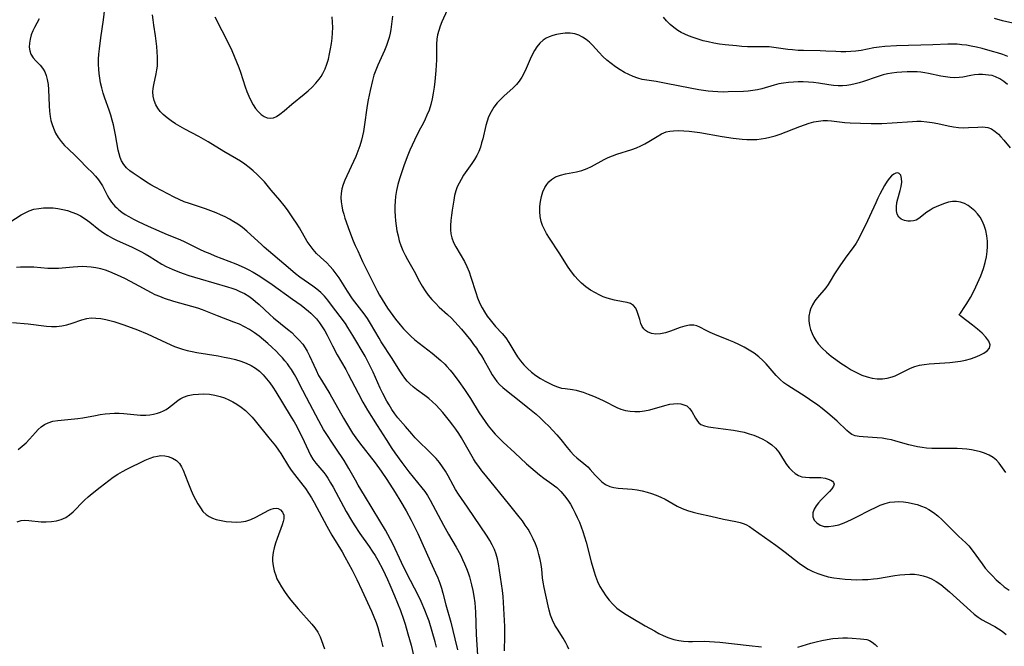
# Model space of a CAD drawing. Extents: x 1556494 to 1564696, y 2838423 to 2846625.
# Drawn here: x 1557972 to 1558291, y 2838606 to 2838809 of the extents above; entities that cross this region are included whole.
import ezdxf

# ---------------------------------------------------------------- set-up
doc = ezdxf.new("R2010")
doc.units = 0

msp = doc.modelspace()

# ---------------------------------------------------------------- linework, layer by layer
at = {"layer": 'WIL_048_Contours', "color": 0}
for points in [[(1558128.71, 2838604.95, 250), (1558128.8, 2838609.62, 250), (1558128.8, 2838612.77, 250), (1558128.76, 2838614.75, 250), (1558128.58, 2838618.68, 250), (1558128.27, 2838622.57, 250), (1558128.06, 2838624.49, 250), (1558126.84, 2838633.15, 250), (1558126.5, 2838634.71, 250), (1558126.04, 2838636.24, 250), (1558125.47, 2838637.76, 250), (1558124.78, 2838639.24, 250), (1558123.98, 2838640.68, 250), (1558123.09, 2838642.09, 250), (1558116.78, 2838651.47, 250), (1558113.82, 2838655.73, 250), (1558112.9, 2838657.16, 250), (1558112.05, 2838658.62, 250), (1558110.43, 2838661.63, 250), (1558109.57, 2838663.14, 250), (1558108.64, 2838664.59, 250), (1558107.64, 2838665.93, 250), (1558106.57, 2838667.21, 250), (1558105.43, 2838668.44, 250), (1558104.26, 2838669.64, 250), (1558100.87, 2838672.91, 250), (1558099.82, 2838673.99, 250), (1558098.73, 2838675.21, 250), (1558096.63, 2838677.67, 250), (1558094.19, 2838680.43, 250), (1558093.17, 2838681.76, 250), (1558092.2, 2838683.16, 250), (1558091.29, 2838684.62, 250), (1558090.58, 2838685.84, 250), (1558089.26, 2838688.35, 250), (1558088.45, 2838690.04, 250), (1558086.13, 2838695.2, 250), (1558085.31, 2838696.96, 250), (1558084.44, 2838698.69, 250), (1558083.53, 2838700.39, 250), (1558079.59, 2838707.13, 250), (1558077.98, 2838709.76, 250), (1558077.13, 2838711.03, 250), (1558072.34, 2838717.39, 250), (1558071.44, 2838718.55, 250), (1558070.34, 2838719.86, 250), (1558069.15, 2838721.07, 250), (1558067.92, 2838722.11, 250), (1558066.62, 2838723.09, 250), (1558062.42, 2838726.08, 250), (1558061.02, 2838727.13, 250), (1558058.55, 2838729.12, 250), (1558050.85, 2838735.79, 250), (1558049.9, 2838736.65, 250), (1558046.51, 2838739.81, 250), (1558045.16, 2838740.98, 250), (1558043.76, 2838742.11, 250), (1558042.3, 2838743.17, 250), (1558040.96, 2838744.02, 250), (1558039.57, 2838744.81, 250), (1558038.15, 2838745.55, 250), (1558036.69, 2838746.24, 250), (1558035.2, 2838746.87, 250), (1558033.49, 2838747.54, 250), (1558031.75, 2838748.16, 250), (1558026.57, 2838749.89, 250), (1558024.9, 2838750.5, 250), (1558023.26, 2838751.2, 250), (1558021.66, 2838751.98, 250), (1558015.47, 2838755.17, 250), (1558014.03, 2838755.97, 250), (1558012.68, 2838756.79, 250), (1558010.57, 2838758.28, 250), (1558008.29, 2838759.74, 250), (1558007.19, 2838760.52, 250), (1558006.15, 2838761.45, 250), (1558005.26, 2838762.52, 250), (1558004.53, 2838763.71, 250), (1558004.09, 2838764.82, 250), (1558003.75, 2838766, 250), (1558003.48, 2838767.25, 250), (1558002.63, 2838772.2, 250), (1558002.31, 2838773.79, 250), (1558001.94, 2838775.38, 250), (1558001.53, 2838776.97, 250), (1558001.07, 2838778.56, 250), (1558000.56, 2838780.13, 250), (1557999.16, 2838784.05, 250), (1557998.63, 2838785.69, 250), (1557998.17, 2838787.36, 250), (1557997.78, 2838789.04, 250), (1557997.5, 2838790.52, 250), (1557997.3, 2838792.01, 250), (1557997.16, 2838793.51, 250), (1557997.1, 2838795.02, 250), (1557997.13, 2838796.69, 250), (1557997.24, 2838798.36, 250), (1557997.4, 2838800.04, 250), (1557997.87, 2838803.64, 250), (1557998.69, 2838809.45, 250), (1557999.1, 2838813.12, 250)], [(1558111.38, 2838815.14, 256), (1558108.47, 2838808.81, 256), (1558107.91, 2838807.43, 256), (1558107.43, 2838806.03, 256), (1558107.07, 2838804.61, 256), (1558106.82, 2838803.17, 256), (1558106.71, 2838801.52, 256), (1558106.73, 2838798.14, 256), (1558106.69, 2838796.44, 256), (1558106.46, 2838792.99, 256), (1558106.11, 2838789.5, 256), (1558105.9, 2838787.59, 256), (1558105.64, 2838785.69, 256), (1558105.3, 2838783.8, 256), (1558104.86, 2838781.96, 256), (1558104.29, 2838780.21, 256), (1558103.6, 2838778.51, 256), (1558103.03, 2838777.27, 256), (1558102.43, 2838776.04, 256), (1558101.01, 2838773.36, 256), (1558099.54, 2838770.4, 256), (1558098.08, 2838767.18, 256), (1558097.39, 2838765.55, 256), (1558096.22, 2838762.49, 256), (1558095.3, 2838759.81, 256), (1558094.71, 2838757.94, 256), (1558094.2, 2838756.05, 256), (1558093.76, 2838754.14, 256), (1558093.44, 2838752.22, 256), (1558093.28, 2838750.64, 256), (1558093.21, 2838749.04, 256), (1558093.2, 2838747.44, 256), (1558093.27, 2838745.84, 256), (1558093.4, 2838744.25, 256), (1558093.6, 2838742.63, 256), (1558093.87, 2838741.02, 256), (1558094.22, 2838739.43, 256), (1558094.64, 2838737.86, 256), (1558095.18, 2838736.27, 256), (1558095.81, 2838734.72, 256), (1558096.5, 2838733.2, 256), (1558097.27, 2838731.74, 256), (1558099.45, 2838727.99, 256), (1558101.18, 2838724.66, 256), (1558102.04, 2838723.13, 256), (1558102.98, 2838721.64, 256), (1558104.01, 2838720.2, 256), (1558105.13, 2838718.83, 256), (1558106.33, 2838717.57, 256), (1558107.6, 2838716.36, 256), (1558110.22, 2838713.99, 256), (1558111.51, 2838712.77, 256), (1558112.63, 2838711.61, 256), (1558113.72, 2838710.41, 256), (1558114.79, 2838709.18, 256), (1558117.8, 2838705.47, 256), (1558118.73, 2838704.26, 256), (1558119.62, 2838703.03, 256), (1558120.47, 2838701.77, 256), (1558121.27, 2838700.5, 256), (1558122.04, 2838699.21, 256), (1558124.08, 2838695.53, 256), (1558124.77, 2838694.37, 256), (1558125.48, 2838693.28, 256), (1558126.26, 2838692.24, 256), (1558127.11, 2838691.27, 256), (1558128.18, 2838690.24, 256), (1558129.34, 2838689.27, 256), (1558133.5, 2838686.09, 256), (1558136.35, 2838683.84, 256), (1558139.02, 2838681.58, 256), (1558140.32, 2838680.41, 256), (1558141.73, 2838679.07, 256), (1558143.11, 2838677.71, 256), (1558144.45, 2838676.32, 256), (1558145.74, 2838674.9, 256), (1558146.97, 2838673.46, 256), (1558149.09, 2838670.83, 256), (1558150.15, 2838669.57, 256), (1558151.25, 2838668.39, 256), (1558152.21, 2838667.51, 256), (1558154.51, 2838665.64, 256), (1558155.75, 2838664.56, 256), (1558156.58, 2838663.69, 256), (1558158.18, 2838661.85, 256), (1558159.22, 2838660.75, 256), (1558160.34, 2838659.74, 256), (1558161.55, 2838658.88, 256), (1558162.86, 2838658.22, 256), (1558164.2, 2838657.83, 256), (1558165.62, 2838657.6, 256), (1558167.1, 2838657.49, 256), (1558170.16, 2838657.31, 256), (1558171.72, 2838657.14, 256), (1558173.35, 2838656.82, 256), (1558174.97, 2838656.38, 256), (1558176.47, 2838655.89, 256), (1558177.95, 2838655.34, 256), (1558179.39, 2838654.72, 256), (1558180.8, 2838654.05, 256), (1558182.16, 2838653.32, 256), (1558184.79, 2838651.81, 256), (1558186.41, 2838651.06, 256), (1558188.12, 2838650.42, 256), (1558189.88, 2838649.88, 256), (1558191.68, 2838649.43, 256), (1558195.7, 2838648.61, 256), (1558199.78, 2838647.64, 256), (1558203.78, 2838646.85, 256), (1558205.22, 2838646.52, 256), (1558206.13, 2838646.24, 256), (1558206.99, 2838645.88, 256), (1558208.19, 2838645.2, 256), (1558209.36, 2838644.4, 256), (1558216.73, 2838639.2, 256), (1558219.79, 2838636.91, 256), (1558224.27, 2838633.34, 256), (1558225.7, 2838632.32, 256), (1558227.19, 2838631.43, 256), (1558228.73, 2838630.64, 256), (1558230.33, 2838629.96, 256), (1558231.98, 2838629.4, 256), (1558233.75, 2838628.94, 256), (1558235.56, 2838628.59, 256), (1558237.4, 2838628.33, 256), (1558239.25, 2838628.15, 256), (1558241.12, 2838628.03, 256), (1558242.99, 2838627.98, 256), (1558244.86, 2838628, 256), (1558246.62, 2838628.08, 256), (1558248.38, 2838628.23, 256), (1558249.76, 2838628.4, 256), (1558255.3, 2838629.32, 256), (1558256.93, 2838629.54, 256), (1558258.55, 2838629.7, 256), (1558260.15, 2838629.77, 256), (1558261.74, 2838629.72, 256), (1558263.16, 2838629.55, 256), (1558264.56, 2838629.26, 256), (1558265.92, 2838628.83, 256), (1558267.23, 2838628.29, 256), (1558268.78, 2838627.43, 256), (1558270.26, 2838626.41, 256), (1558271.69, 2838625.28, 256), (1558273.09, 2838624.08, 256), (1558279.86, 2838617.88, 256), (1558281.07, 2838616.84, 256), (1558282.31, 2838615.87, 256), (1558283.6, 2838615, 256), (1558285.02, 2838614.21, 256), (1558287.74, 2838612.81, 256), (1558288.97, 2838612.1, 256), (1558290.15, 2838611.3, 256), (1558291.44, 2838610.25, 256)], [(1558149.6, 2838605.42, 252), (1558149.16, 2838606.46, 252), (1558148.68, 2838607.46, 252), (1558147.8, 2838608.99, 252), (1558145.88, 2838611.92, 252), (1558145.06, 2838613.27, 252), (1558144.32, 2838614.82, 252), (1558143.71, 2838616.46, 252), (1558143.2, 2838618.15, 252), (1558142.86, 2838619.55, 252), (1558141.59, 2838625.48, 252), (1558141.27, 2838627.21, 252), (1558141.11, 2838628.53, 252), (1558140.83, 2838631.4, 252), (1558140.63, 2838632.94, 252), (1558140.35, 2838634.49, 252), (1558139.92, 2838636.17, 252), (1558139.4, 2838637.84, 252), (1558138.77, 2838639.56, 252), (1558138.04, 2838641.25, 252), (1558137.22, 2838642.9, 252), (1558136.39, 2838644.32, 252), (1558135.49, 2838645.7, 252), (1558134.53, 2838647.05, 252), (1558133.53, 2838648.38, 252), (1558130.52, 2838652.18, 252), (1558122.54, 2838661.83, 252), (1558121.44, 2838663.22, 252), (1558120.37, 2838664.62, 252), (1558119.37, 2838666.06, 252), (1558118.66, 2838667.2, 252), (1558115.66, 2838672.47, 252), (1558114.8, 2838673.93, 252), (1558113.92, 2838675.36, 252), (1558113, 2838676.75, 252), (1558112.03, 2838678.1, 252), (1558110.91, 2838679.51, 252), (1558108.75, 2838682.14, 252), (1558107.71, 2838683.35, 252), (1558106.59, 2838684.53, 252), (1558105.42, 2838685.66, 252), (1558104.2, 2838686.71, 252), (1558102.94, 2838687.7, 252), (1558100.25, 2838689.64, 252), (1558099.14, 2838690.52, 252), (1558098.09, 2838691.48, 252), (1558097.22, 2838692.37, 252), (1558096.41, 2838693.33, 252), (1558095.65, 2838694.34, 252), (1558094.77, 2838695.64, 252), (1558092.27, 2838699.71, 252), (1558088.79, 2838705.04, 252), (1558088.06, 2838706.23, 252), (1558085.28, 2838711.05, 252), (1558084.3, 2838712.61, 252), (1558083.22, 2838714.15, 252), (1558079.48, 2838719.04, 252), (1558077.79, 2838721.55, 252), (1558075.09, 2838725.78, 252), (1558074.15, 2838727.14, 252), (1558073.16, 2838728.44, 252), (1558072.1, 2838729.65, 252), (1558071.11, 2838730.64, 252), (1558069.05, 2838732.52, 252), (1558067.81, 2838733.75, 252), (1558066.72, 2838734.97, 252), (1558065.72, 2838736.26, 252), (1558064.8, 2838737.62, 252), (1558062.24, 2838742.06, 252), (1558061.32, 2838743.53, 252), (1558060.35, 2838745, 252), (1558058.32, 2838747.88, 252), (1558057.25, 2838749.28, 252), (1558055.9, 2838750.96, 252), (1558053.05, 2838754.28, 252), (1558050.88, 2838756.92, 252), (1558049.77, 2838758.15, 252), (1558048.56, 2838759.33, 252), (1558047.29, 2838760.48, 252), (1558045.95, 2838761.57, 252), (1558044.55, 2838762.62, 252), (1558043.1, 2838763.61, 252), (1558041.79, 2838764.42, 252), (1558037.76, 2838766.76, 252), (1558032.66, 2838769.95, 252), (1558031.16, 2838770.81, 252), (1558029.63, 2838771.64, 252), (1558025.03, 2838774.06, 252), (1558023.53, 2838774.89, 252), (1558022.06, 2838775.75, 252), (1558020.64, 2838776.69, 252), (1558019.3, 2838777.69, 252), (1558018.07, 2838778.77, 252), (1558017.12, 2838779.76, 252), (1558016.3, 2838780.81, 252), (1558015.64, 2838781.93, 252), (1558015.09, 2838783.27, 252), (1558014.78, 2838784.67, 252), (1558014.69, 2838786.1, 252), (1558014.78, 2838787.23, 252), (1558014.98, 2838788.38, 252), (1558015.83, 2838791.97, 252), (1558016.05, 2838793.22, 252), (1558016.18, 2838794.44, 252), (1558016.23, 2838795.68, 252), (1558016.22, 2838797.36, 252), (1558016.14, 2838799.06, 252), (1558016, 2838800.79, 252), (1558015.81, 2838802.53, 252), (1558015.58, 2838804.27, 252), (1558015.03, 2838807.72, 252), (1558014.8, 2838809.43, 252), (1558014.64, 2838811.11, 252)], [(1558034.81, 2838810.41, 252), (1558037.13, 2838806, 252), (1558038.59, 2838803.11, 252), (1558040.29, 2838799.52, 252), (1558041.1, 2838797.71, 252), (1558041.86, 2838795.88, 252), (1558042.57, 2838794.03, 252), (1558043.12, 2838792.45, 252), (1558044.68, 2838787.73, 252), (1558045.23, 2838786.21, 252), (1558045.84, 2838784.71, 252), (1558046.51, 2838783.28, 252), (1558047.24, 2838781.94, 252), (1558048.04, 2838780.72, 252), (1558048.9, 2838779.69, 252), (1558049.82, 2838778.81, 252), (1558050.78, 2838778.13, 252), (1558051.77, 2838777.69, 252), (1558052.78, 2838777.53, 252), (1558053.82, 2838777.71, 252), (1558054.85, 2838778.16, 252), (1558055.89, 2838778.83, 252), (1558057.33, 2838780, 252), (1558059.76, 2838782.1, 252), (1558063.74, 2838785.36, 252), (1558065.06, 2838786.49, 252), (1558066.33, 2838787.66, 252), (1558067.53, 2838788.89, 252), (1558068.63, 2838790.18, 252), (1558069.28, 2838791.1, 252), (1558069.86, 2838792.07, 252), (1558070.56, 2838793.53, 252), (1558071.13, 2838795.06, 252), (1558071.62, 2838796.71, 252), (1558072.02, 2838798.39, 252), (1558072.35, 2838800.1, 252), (1558072.62, 2838801.81, 252), (1558072.83, 2838803.53, 252), (1558072.98, 2838805.23, 252), (1558073.06, 2838806.99, 252), (1558073.02, 2838808.72, 252), (1558072.81, 2838810.44, 252)], [(1558092.39, 2838810.62, 254), (1558091.85, 2838806.37, 254), (1558091.63, 2838805.09, 254), (1558091.32, 2838803.76, 254), (1558090.92, 2838802.43, 254), (1558090.45, 2838801.12, 254), (1558089.81, 2838799.52, 254), (1558087.69, 2838794.75, 254), (1558087.02, 2838793.13, 254), (1558086.42, 2838791.49, 254), (1558085.91, 2838789.78, 254), (1558085.13, 2838786.54, 254), (1558084.53, 2838783.5, 254), (1558084.24, 2838781.69, 254), (1558083.27, 2838774.77, 254), (1558083.03, 2838773.31, 254), (1558082.73, 2838771.87, 254), (1558082.38, 2838770.44, 254), (1558081.8, 2838768.63, 254), (1558081.15, 2838766.84, 254), (1558080.49, 2838765.15, 254), (1558079.8, 2838763.49, 254), (1558079.07, 2838761.86, 254), (1558076.95, 2838757.48, 254), (1558076.41, 2838756.08, 254), (1558076, 2838754.65, 254), (1558075.75, 2838753.2, 254), (1558075.68, 2838751.85, 254), (1558075.75, 2838750.5, 254), (1558075.95, 2838749.13, 254), (1558076.24, 2838747.77, 254), (1558076.61, 2838746.48, 254), (1558077.02, 2838745.16, 254), (1558078.52, 2838740.94, 254), (1558079.72, 2838737.83, 254), (1558080.37, 2838736.28, 254), (1558081.13, 2838734.55, 254), (1558082.73, 2838731.12, 254), (1558085.89, 2838724.68, 254), (1558087.47, 2838721.66, 254), (1558088.26, 2838720.22, 254), (1558089.08, 2838718.79, 254), (1558089.94, 2838717.4, 254), (1558090.83, 2838716.03, 254), (1558091.68, 2838714.82, 254), (1558093.45, 2838712.47, 254), (1558094.88, 2838710.64, 254), (1558095.98, 2838709.34, 254), (1558097.14, 2838708.09, 254), (1558098.36, 2838706.9, 254), (1558099.7, 2838705.74, 254), (1558101.08, 2838704.63, 254), (1558105.34, 2838701.39, 254), (1558106.74, 2838700.25, 254), (1558108.1, 2838699.05, 254), (1558109.38, 2838697.8, 254), (1558110.09, 2838697.04, 254), (1558111.09, 2838695.88, 254), (1558112.05, 2838694.67, 254), (1558113.91, 2838692.2, 254), (1558115.76, 2838689.64, 254), (1558116.66, 2838688.34, 254), (1558117.72, 2838686.69, 254), (1558120.55, 2838682.1, 254), (1558121.48, 2838680.65, 254), (1558122.43, 2838679.24, 254), (1558123.43, 2838677.86, 254), (1558124.49, 2838676.53, 254), (1558125.72, 2838675.16, 254), (1558127.02, 2838673.84, 254), (1558128.35, 2838672.55, 254), (1558132.06, 2838669.06, 254), (1558135.92, 2838665.52, 254), (1558138.7, 2838663.11, 254), (1558140.11, 2838661.97, 254), (1558141.54, 2838660.89, 254), (1558144.13, 2838659.05, 254), (1558144.92, 2838658.44, 254), (1558145.69, 2838657.81, 254), (1558146.98, 2838656.56, 254), (1558148.16, 2838655.21, 254), (1558149.25, 2838653.75, 254), (1558150.12, 2838652.41, 254), (1558150.92, 2838651.02, 254), (1558151.67, 2838649.59, 254), (1558152.36, 2838648.11, 254), (1558153.02, 2838646.62, 254), (1558153.62, 2838645.1, 254), (1558154.18, 2838643.56, 254), (1558154.72, 2838641.88, 254), (1558155.21, 2838640.19, 254), (1558156.88, 2838633.78, 254), (1558157.7, 2838630.83, 254), (1558158.24, 2838629.09, 254), (1558158.89, 2838627.41, 254), (1558159.68, 2838625.79, 254), (1558160.59, 2838624.23, 254), (1558161.59, 2838622.74, 254), (1558162.67, 2838621.31, 254), (1558163.85, 2838619.99, 254), (1558165.19, 2838618.79, 254), (1558166.65, 2838617.7, 254), (1558168.19, 2838616.68, 254), (1558169.79, 2838615.71, 254), (1558174.38, 2838613.04, 254), (1558177.35, 2838611.36, 254), (1558178.79, 2838610.58, 254), (1558180.24, 2838609.86, 254), (1558181.71, 2838609.23, 254), (1558182.67, 2838608.89, 254), (1558183.64, 2838608.61, 254), (1558185.23, 2838608.26, 254), (1558186.83, 2838608.03, 254), (1558188.44, 2838607.92, 254), (1558189.69, 2838607.9, 254), (1558193.58, 2838608.01, 254), (1558195.24, 2838607.97, 254), (1558196.9, 2838607.86, 254), (1558198.58, 2838607.7, 254), (1558208.13, 2838606.63, 254), (1558212.05, 2838606.25, 254)], [(1558291.96, 2838797.57, 256), (1558290.34, 2838798.22, 256), (1558288.66, 2838798.76, 256), (1558287.05, 2838799.22, 256), (1558283.64, 2838800.14, 256), (1558281.84, 2838800.58, 256), (1558280.03, 2838800.96, 256), (1558278.55, 2838801.21, 256), (1558277.05, 2838801.4, 256), (1558275.55, 2838801.54, 256), (1558274.04, 2838801.59, 256), (1558272.54, 2838801.58, 256), (1558267.65, 2838801.36, 256), (1558255.87, 2838801.03, 256), (1558252.13, 2838800.81, 256), (1558250.29, 2838800.62, 256), (1558248.47, 2838800.36, 256), (1558244.39, 2838799.56, 256), (1558242.73, 2838799.3, 256), (1558241.05, 2838799.14, 256), (1558239.46, 2838799.09, 256), (1558237.87, 2838799.1, 256), (1558236.22, 2838799.14, 256), (1558232.93, 2838799.34, 256), (1558231.15, 2838799.4, 256), (1558225.76, 2838799.47, 256), (1558223.96, 2838799.54, 256), (1558222.18, 2838799.68, 256), (1558220.65, 2838799.86, 256), (1558216.1, 2838800.52, 256), (1558214.59, 2838800.66, 256), (1558212.86, 2838800.7, 256), (1558209.37, 2838800.68, 256), (1558207.57, 2838800.73, 256), (1558205.76, 2838800.84, 256), (1558203.93, 2838800.99, 256), (1558200.26, 2838801.38, 256), (1558198.42, 2838801.62, 256), (1558196.59, 2838801.91, 256), (1558194.78, 2838802.28, 256), (1558193.14, 2838802.69, 256), (1558191.53, 2838803.18, 256), (1558189.96, 2838803.71, 256), (1558188.42, 2838804.3, 256), (1558187.2, 2838804.8, 256), (1558186.03, 2838805.36, 256), (1558184.92, 2838806, 256), (1558183.64, 2838806.92, 256), (1558182.45, 2838807.98, 256), (1558181.33, 2838809.13, 256), (1558180.26, 2838810.37, 256)], [(1558294.6, 2838808.13, 254), (1558290.19, 2838809.16, 254), (1558287.66, 2838809.87, 254)], [(1557977.89, 2838809.82, 248), (1557976.36, 2838806.98, 248), (1557975.81, 2838805.89, 248), (1557975.3, 2838804.57, 248), (1557974.93, 2838803.23, 248), (1557974.7, 2838801.91, 248), (1557974.65, 2838800.61, 248), (1557974.78, 2838799.39, 248), (1557975.14, 2838798.28, 248), (1557975.85, 2838797.16, 248), (1557976.78, 2838796.13, 248), (1557978.18, 2838794.71, 248), (1557978.58, 2838794.24, 248), (1557979.14, 2838793.48, 248), (1557979.63, 2838792.64, 248), (1557980.12, 2838791.44, 248), (1557980.48, 2838790.14, 248), (1557980.74, 2838788.54, 248), (1557980.88, 2838786.86, 248), (1557981.05, 2838781.59, 248), (1557981.17, 2838779.82, 248), (1557981.41, 2838778.07, 248), (1557981.67, 2838776.81, 248), (1557982.02, 2838775.57, 248), (1557982.45, 2838774.36, 248), (1557983.16, 2838772.77, 248), (1557984.03, 2838771.27, 248), (1557985.01, 2838769.98, 248), (1557986.1, 2838768.77, 248), (1557987.26, 2838767.61, 248), (1557989.64, 2838765.36, 248), (1557990.79, 2838764.23, 248), (1557993.39, 2838761.5, 248), (1557994.99, 2838759.94, 248), (1557996.09, 2838758.79, 248), (1557997.1, 2838757.57, 248), (1557997.99, 2838756.28, 248), (1557998.34, 2838755.68, 248), (1557999.86, 2838752.67, 248), (1558000.41, 2838751.67, 248), (1558001.31, 2838750.34, 248), (1558002.34, 2838749.1, 248), (1558002.98, 2838748.46, 248), (1558003.65, 2838747.85, 248), (1558004.66, 2838747.07, 248), (1558005.74, 2838746.36, 248), (1558006.88, 2838745.7, 248), (1558008.41, 2838744.88, 248), (1558009.99, 2838744.09, 248), (1558013.22, 2838742.59, 248), (1558019.31, 2838739.88, 248), (1558023.41, 2838738.25, 248), (1558025.03, 2838737.52, 248), (1558029.85, 2838735.16, 248), (1558031.48, 2838734.39, 248), (1558033.14, 2838733.68, 248), (1558034.83, 2838733, 248), (1558041.64, 2838730.39, 248), (1558044.33, 2838729.22, 248), (1558045.64, 2838728.57, 248), (1558047.27, 2838727.68, 248), (1558048.85, 2838726.72, 248), (1558050.41, 2838725.72, 248), (1558053.45, 2838723.62, 248), (1558059.97, 2838718.91, 248), (1558062.79, 2838716.93, 248), (1558064.02, 2838716.03, 248), (1558065.21, 2838715.07, 248), (1558065.97, 2838714.38, 248), (1558066.7, 2838713.66, 248), (1558067.75, 2838712.5, 248), (1558068.71, 2838711.26, 248), (1558069.61, 2838709.96, 248), (1558070.44, 2838708.62, 248), (1558071.2, 2838707.23, 248), (1558072.95, 2838703.76, 248), (1558074.52, 2838700.81, 248), (1558077.26, 2838696.07, 248), (1558078.09, 2838694.57, 248), (1558081.25, 2838688.45, 248), (1558082.8, 2838685.57, 248), (1558084.37, 2838682.91, 248), (1558087.49, 2838678.01, 248), (1558090.35, 2838673.43, 248), (1558092.24, 2838670.53, 248), (1558093.23, 2838669.09, 248), (1558095.44, 2838665.99, 248), (1558097.72, 2838662.98, 248), (1558101.92, 2838657.79, 248), (1558102.87, 2838656.53, 248), (1558103.77, 2838655.24, 248), (1558104.65, 2838653.78, 248), (1558108.99, 2838645.63, 248), (1558110.63, 2838642.71, 248), (1558113.1, 2838638.47, 248), (1558114.44, 2838636, 248), (1558115.15, 2838634.57, 248), (1558115.8, 2838633.11, 248), (1558116.4, 2838631.64, 248), (1558116.96, 2838630.15, 248), (1558117.37, 2838628.89, 248), (1558117.74, 2838627.62, 248), (1558118.08, 2838626.34, 248), (1558118.5, 2838624.51, 248), (1558118.84, 2838622.66, 248), (1558119.11, 2838620.49, 248), (1558119.23, 2838618.98, 248), (1558119.31, 2838617.46, 248), (1558119.53, 2838610.16, 248), (1558119.97, 2838603.54, 248)], [(1558291.89, 2838788.47, 258), (1558290.65, 2838789.51, 258), (1558289.35, 2838790.38, 258), (1558287.98, 2838791.03, 258), (1558286.86, 2838791.36, 258), (1558285.72, 2838791.57, 258), (1558284.73, 2838791.66, 258), (1558283.74, 2838791.7, 258), (1558282.45, 2838791.69, 258), (1558281.18, 2838791.62, 258), (1558279.94, 2838791.46, 258), (1558277.41, 2838790.92, 258), (1558276.14, 2838790.71, 258), (1558274.73, 2838790.65, 258), (1558273.27, 2838790.74, 258), (1558271.78, 2838790.94, 258), (1558270.27, 2838791.22, 258), (1558266.29, 2838792.11, 258), (1558265.05, 2838792.32, 258), (1558263.8, 2838792.47, 258), (1558262.53, 2838792.58, 258), (1558260.91, 2838792.63, 258), (1558259.29, 2838792.61, 258), (1558257.65, 2838792.52, 258), (1558256.02, 2838792.38, 258), (1558254.4, 2838792.16, 258), (1558252.96, 2838791.91, 258), (1558251.53, 2838791.59, 258), (1558249.56, 2838791.01, 258), (1558245.22, 2838789.51, 258), (1558243.77, 2838789.05, 258), (1558242.44, 2838788.71, 258), (1558241.11, 2838788.42, 258), (1558239.77, 2838788.21, 258), (1558238.34, 2838788.08, 258), (1558236.91, 2838788.05, 258), (1558235.41, 2838788.16, 258), (1558233.92, 2838788.36, 258), (1558230.62, 2838788.91, 258), (1558228.98, 2838789.12, 258), (1558227.31, 2838789.26, 258), (1558225.63, 2838789.34, 258), (1558224.03, 2838789.34, 258), (1558222.43, 2838789.27, 258), (1558220.84, 2838789.14, 258), (1558219.26, 2838788.94, 258), (1558217.7, 2838788.67, 258), (1558216.17, 2838788.33, 258), (1558212.17, 2838787.13, 258), (1558210.83, 2838786.8, 258), (1558209.32, 2838786.54, 258), (1558207.77, 2838786.37, 258), (1558206.21, 2838786.27, 258), (1558201.3, 2838786.08, 258), (1558199.63, 2838786.06, 258), (1558197.95, 2838786.09, 258), (1558196.28, 2838786.17, 258), (1558194.77, 2838786.31, 258), (1558193.26, 2838786.51, 258), (1558191.75, 2838786.74, 258), (1558188.98, 2838787.25, 258), (1558181.17, 2838788.87, 258), (1558177.95, 2838789.42, 258), (1558174.93, 2838789.85, 258), (1558173.44, 2838790.14, 258), (1558171.95, 2838790.55, 258), (1558170.48, 2838791.08, 258), (1558169.04, 2838791.71, 258), (1558167.63, 2838792.43, 258), (1558166.25, 2838793.23, 258), (1558164.77, 2838794.21, 258), (1558163.34, 2838795.28, 258), (1558161.96, 2838796.41, 258), (1558160.66, 2838797.59, 258), (1558159.44, 2838798.82, 258), (1558157.23, 2838801.27, 258), (1558156.32, 2838802.17, 258), (1558155.22, 2838803.09, 258), (1558154.04, 2838803.86, 258), (1558152.8, 2838804.48, 258), (1558151.51, 2838804.91, 258), (1558150, 2838805.13, 258), (1558148.45, 2838805.13, 258), (1558146.89, 2838804.96, 258), (1558145.62, 2838804.72, 258), (1558144.39, 2838804.39, 258), (1558143.27, 2838803.99, 258), (1558142.22, 2838803.48, 258), (1558141.24, 2838802.85, 258), (1558140.19, 2838801.88, 258), (1558139.27, 2838800.74, 258), (1558138.44, 2838799.46, 258), (1558137.7, 2838798.09, 258), (1558137.02, 2838796.66, 258), (1558135.75, 2838793.71, 258), (1558135.1, 2838792.26, 258), (1558134.37, 2838790.88, 258), (1558133.53, 2838789.58, 258), (1558132.6, 2838788.47, 258), (1558131.57, 2838787.43, 258), (1558128.48, 2838784.69, 258), (1558127.62, 2838783.87, 258), (1558126.41, 2838782.55, 258), (1558125.32, 2838781.11, 258), (1558124.37, 2838779.59, 258), (1558123.58, 2838777.97, 258), (1558123.08, 2838776.61, 258), (1558122.68, 2838775.21, 258), (1558121.69, 2838770.92, 258), (1558121.34, 2838769.53, 258), (1558120.91, 2838768.16, 258), (1558120.37, 2838766.81, 258), (1558119.74, 2838765.49, 258), (1558119.02, 2838764.22, 258), (1558118.18, 2838762.9, 258), (1558115.49, 2838759.05, 258), (1558114.66, 2838757.73, 258), (1558114, 2838756.52, 258), (1558113.43, 2838755.28, 258), (1558112.96, 2838754, 258), (1558112.57, 2838752.52, 258), (1558112.28, 2838751, 258), (1558111.79, 2838747.78, 258), (1558111.55, 2838746.11, 258), (1558111.36, 2838744.44, 258), (1558111.25, 2838742.8, 258), (1558111.25, 2838741.43, 258), (1558111.37, 2838740.09, 258), (1558111.63, 2838738.79, 258), (1558112.19, 2838737.28, 258), (1558112.94, 2838735.82, 258), (1558115.72, 2838731.16, 258), (1558116.56, 2838729.52, 258), (1558117.25, 2838727.82, 258), (1558117.86, 2838726.05, 258), (1558119.42, 2838721.1, 258), (1558120.04, 2838719.3, 258), (1558120.77, 2838717.55, 258), (1558121.48, 2838716.14, 258), (1558122.27, 2838714.77, 258), (1558123.14, 2838713.45, 258), (1558124.08, 2838712.18, 258), (1558124.94, 2838711.12, 258), (1558125.83, 2838710.1, 258), (1558127.97, 2838707.77, 258), (1558129.15, 2838706.34, 258), (1558130.18, 2838704.83, 258), (1558132.09, 2838701.66, 258), (1558133, 2838700.26, 258), (1558133.98, 2838698.91, 258), (1558135.04, 2838697.62, 258), (1558136.19, 2838696.41, 258), (1558137.52, 2838695.25, 258), (1558138.93, 2838694.2, 258), (1558140.39, 2838693.23, 258), (1558141.89, 2838692.35, 258), (1558143.22, 2838691.63, 258), (1558144.55, 2838691, 258), (1558145.88, 2838690.49, 258), (1558147.21, 2838690.11, 258), (1558148.41, 2838689.91, 258), (1558150.83, 2838689.6, 258), (1558151.95, 2838689.39, 258), (1558153.09, 2838689.1, 258), (1558154.24, 2838688.75, 258), (1558155.93, 2838688.15, 258), (1558157.62, 2838687.47, 258), (1558159.3, 2838686.73, 258), (1558160.96, 2838685.94, 258), (1558165.17, 2838683.78, 258), (1558166.49, 2838683.23, 258), (1558167.97, 2838682.82, 258), (1558169.49, 2838682.58, 258), (1558171.05, 2838682.48, 258), (1558172.62, 2838682.53, 258), (1558174.19, 2838682.72, 258), (1558175.86, 2838683.08, 258), (1558180.75, 2838684.49, 258), (1558182.32, 2838684.84, 258), (1558183.58, 2838685, 258), (1558184.79, 2838685.04, 258), (1558185.93, 2838684.94, 258), (1558186.95, 2838684.69, 258), (1558187.85, 2838684.28, 258), (1558188.79, 2838683.51, 258), (1558189.52, 2838682.54, 258), (1558190.64, 2838680.37, 258), (1558191.29, 2838679.36, 258), (1558191.82, 2838678.8, 258), (1558192.46, 2838678.33, 258), (1558193.6, 2838677.82, 258), (1558194.93, 2838677.49, 258), (1558196.39, 2838677.27, 258), (1558199.61, 2838676.91, 258), (1558203.04, 2838676.45, 258), (1558204.78, 2838676.14, 258), (1558206.51, 2838675.75, 258), (1558208.07, 2838675.3, 258), (1558209.61, 2838674.78, 258), (1558211.1, 2838674.17, 258), (1558212.53, 2838673.5, 258), (1558214.06, 2838672.65, 258), (1558215.46, 2838671.69, 258), (1558216.68, 2838670.58, 258), (1558217.7, 2838669.31, 258), (1558219.46, 2838666.53, 258), (1558220.25, 2838665.34, 258), (1558221.09, 2838664.23, 258), (1558222, 2838663.22, 258), (1558222.99, 2838662.38, 258), (1558224.06, 2838661.74, 258), (1558225.2, 2838661.37, 258), (1558226.4, 2838661.18, 258), (1558227.64, 2838661.12, 258), (1558230.14, 2838661.13, 258), (1558231.33, 2838661.07, 258), (1558232.7, 2838660.84, 258), (1558233.7, 2838660.59, 258), (1558234.57, 2838660.27, 258), (1558235.12, 2838659.91, 258), (1558235.49, 2838659.46, 258), (1558235.63, 2838658.95, 258), (1558235.43, 2838658.24, 258), (1558234.92, 2838657.45, 258), (1558234.19, 2838656.6, 258), (1558231.44, 2838653.83, 258), (1558230.57, 2838652.88, 258), (1558229.81, 2838651.9, 258), (1558229.21, 2838650.89, 258), (1558228.79, 2838649.62, 258), (1558228.78, 2838648.39, 258), (1558229.21, 2838647.3, 258), (1558230.01, 2838646.37, 258), (1558231.09, 2838645.67, 258), (1558232.38, 2838645.25, 258), (1558233.86, 2838645.17, 258), (1558235.45, 2838645.38, 258), (1558237.13, 2838645.81, 258), (1558238.85, 2838646.41, 258), (1558240.06, 2838646.9, 258), (1558241.28, 2838647.45, 258), (1558242.83, 2838648.22, 258), (1558247.48, 2838650.67, 258), (1558249.03, 2838651.43, 258), (1558250.59, 2838652.11, 258), (1558252.17, 2838652.68, 258), (1558253.76, 2838653.08, 258), (1558255.2, 2838653.25, 258), (1558256.65, 2838653.29, 258), (1558258.11, 2838653.19, 258), (1558259.6, 2838652.99, 258), (1558261.08, 2838652.7, 258), (1558262.54, 2838652.32, 258), (1558263.96, 2838651.85, 258), (1558265.19, 2838651.36, 258), (1558266.36, 2838650.78, 258), (1558267.87, 2838649.79, 258), (1558269.3, 2838648.63, 258), (1558270.66, 2838647.36, 258), (1558276.02, 2838642.07, 258), (1558278.37, 2838639.89, 258), (1558279.35, 2838638.92, 258), (1558280.46, 2838637.58, 258), (1558283.6, 2838633.11, 258), (1558284.65, 2838631.76, 258), (1558285.78, 2838630.45, 258), (1558286.96, 2838629.18, 258), (1558288.2, 2838627.97, 258), (1558289.48, 2838626.8, 258), (1558290.82, 2838625.7, 258), (1558292.37, 2838624.6, 258)], [(1558291.36, 2838662.77, 260), (1558289.18, 2838665.78, 260), (1558288.35, 2838666.68, 260), (1558287.21, 2838667.58, 260), (1558285.88, 2838668.34, 260), (1558284.43, 2838668.96, 260), (1558283.08, 2838669.41, 260), (1558281.68, 2838669.78, 260), (1558280.22, 2838670.07, 260), (1558278.73, 2838670.28, 260), (1558277.16, 2838670.42, 260), (1558275.57, 2838670.49, 260), (1558273.97, 2838670.51, 260), (1558269.01, 2838670.5, 260), (1558267.29, 2838670.53, 260), (1558265.58, 2838670.63, 260), (1558264.14, 2838670.8, 260), (1558262.71, 2838671.03, 260), (1558261.3, 2838671.33, 260), (1558259.87, 2838671.69, 260), (1558255.62, 2838672.91, 260), (1558254.2, 2838673.27, 260), (1558252.79, 2838673.58, 260), (1558251.2, 2838673.83, 260), (1558249.61, 2838674, 260), (1558245.09, 2838674.28, 260), (1558243.73, 2838674.42, 260), (1558242.48, 2838674.66, 260), (1558241.39, 2838675.07, 260), (1558240.54, 2838675.65, 260), (1558239.73, 2838676.37, 260), (1558236.64, 2838679.31, 260), (1558234.27, 2838681.43, 260), (1558231.72, 2838683.51, 260), (1558230.38, 2838684.52, 260), (1558227.66, 2838686.41, 260), (1558226.28, 2838687.32, 260), (1558220.67, 2838690.88, 260), (1558219.34, 2838691.83, 260), (1558218.1, 2838692.86, 260), (1558216.81, 2838694.16, 260), (1558213.63, 2838697.92, 260), (1558212.56, 2838699.04, 260), (1558211.18, 2838700.25, 260), (1558209.69, 2838701.35, 260), (1558208.12, 2838702.36, 260), (1558206.48, 2838703.3, 260), (1558204.79, 2838704.18, 260), (1558203.07, 2838704.98, 260), (1558201.51, 2838705.64, 260), (1558196.91, 2838707.47, 260), (1558195.48, 2838708.08, 260), (1558194.15, 2838708.72, 260), (1558192.1, 2838709.81, 260), (1558191.11, 2838710.24, 260), (1558190.11, 2838710.49, 260), (1558188.71, 2838710.49, 260), (1558187.23, 2838710.2, 260), (1558185.7, 2838709.71, 260), (1558182.53, 2838708.54, 260), (1558180.93, 2838708.03, 260), (1558179.35, 2838707.69, 260), (1558177.81, 2838707.59, 260), (1558176.37, 2838707.78, 260), (1558175.1, 2838708.28, 260), (1558174.44, 2838708.74, 260), (1558173.89, 2838709.33, 260), (1558173.39, 2838710.1, 260), (1558173.01, 2838710.97, 260), (1558172.58, 2838712.27, 260), (1558172.21, 2838713.59, 260), (1558171.81, 2838714.87, 260), (1558171.29, 2838716, 260), (1558170.56, 2838716.9, 260), (1558169.65, 2838717.46, 260), (1558168.54, 2838717.82, 260), (1558167.27, 2838718.08, 260), (1558164.46, 2838718.56, 260), (1558163.23, 2838718.86, 260), (1558162, 2838719.23, 260), (1558160.76, 2838719.69, 260), (1558159.49, 2838720.27, 260), (1558158.24, 2838720.93, 260), (1558156.68, 2838721.86, 260), (1558155.16, 2838722.9, 260), (1558153.73, 2838724.06, 260), (1558152.61, 2838725.15, 260), (1558151.57, 2838726.32, 260), (1558150.46, 2838727.76, 260), (1558149.42, 2838729.27, 260), (1558146.42, 2838733.97, 260), (1558143.31, 2838738.65, 260), (1558142.35, 2838740.21, 260), (1558141.67, 2838741.48, 260), (1558141.09, 2838742.76, 260), (1558140.65, 2838744.07, 260), (1558140.32, 2838745.69, 260), (1558140.2, 2838747.33, 260), (1558140.24, 2838748.98, 260), (1558140.43, 2838750.62, 260), (1558140.75, 2838752.21, 260), (1558141.21, 2838753.73, 260), (1558141.83, 2838755.14, 260), (1558142.42, 2838756.11, 260), (1558143.13, 2838756.98, 260), (1558143.95, 2838757.71, 260), (1558145.32, 2838758.51, 260), (1558146.88, 2838759.08, 260), (1558148.56, 2838759.5, 260), (1558152.07, 2838760.23, 260), (1558153.81, 2838760.66, 260), (1558155.51, 2838761.23, 260), (1558156.92, 2838761.88, 260), (1558161.09, 2838764.17, 260), (1558162.41, 2838764.79, 260), (1558163.78, 2838765.35, 260), (1558165.17, 2838765.86, 260), (1558170.02, 2838767.45, 260), (1558171.51, 2838768, 260), (1558172.95, 2838768.62, 260), (1558174.28, 2838769.28, 260), (1558175.56, 2838770, 260), (1558178.24, 2838771.66, 260), (1558179.68, 2838772.48, 260), (1558181.18, 2838773.1, 260), (1558182.35, 2838773.38, 260), (1558183.58, 2838773.52, 260), (1558185.2, 2838773.57, 260), (1558186.87, 2838773.51, 260), (1558188.59, 2838773.36, 260), (1558190.34, 2838773.15, 260), (1558192.12, 2838772.9, 260), (1558199.28, 2838771.67, 260), (1558202.87, 2838771.11, 260), (1558205.86, 2838770.79, 260), (1558207.35, 2838770.7, 260), (1558208.95, 2838770.65, 260), (1558210.55, 2838770.7, 260), (1558211.98, 2838770.84, 260), (1558213.4, 2838771.08, 260), (1558214.8, 2838771.4, 260), (1558216.47, 2838771.88, 260), (1558218.12, 2838772.44, 260), (1558224.55, 2838774.92, 260), (1558226.07, 2838775.46, 260), (1558227.58, 2838775.94, 260), (1558229.1, 2838776.35, 260), (1558230.62, 2838776.65, 260), (1558232.14, 2838776.81, 260), (1558233.49, 2838776.82, 260), (1558234.84, 2838776.73, 260), (1558239.15, 2838776.21, 260), (1558240.84, 2838776.09, 260), (1558244.22, 2838775.94, 260), (1558247.62, 2838775.84, 260), (1558249.33, 2838775.84, 260), (1558251.06, 2838775.88, 260), (1558254.51, 2838776.08, 260), (1558261.09, 2838776.55, 260), (1558262.51, 2838776.6, 260), (1558263.92, 2838776.58, 260), (1558265.71, 2838776.44, 260), (1558267.48, 2838776.18, 260), (1558269.23, 2838775.85, 260), (1558272.64, 2838775.1, 260), (1558274.3, 2838774.77, 260), (1558275.94, 2838774.54, 260), (1558277.57, 2838774.46, 260), (1558279.18, 2838774.5, 260), (1558282.24, 2838774.68, 260), (1558283.65, 2838774.73, 260), (1558284.6, 2838774.7, 260), (1558285.51, 2838774.56, 260), (1558286.7, 2838774.07, 260), (1558287.85, 2838773.31, 260), (1558288.95, 2838772.34, 260), (1558289.69, 2838771.55, 260), (1558290.68, 2838770.41, 260), (1558292.69, 2838767.97, 260)], [(1558276.14, 2838713.93, 262), (1558276.58, 2838714.42, 262), (1558277.06, 2838715.04, 262), (1558277.65, 2838715.89, 262), (1558278.7, 2838717.51, 262), (1558279.85, 2838719.48, 262), (1558281.04, 2838721.71, 262), (1558282.19, 2838724.08, 262), (1558283.23, 2838726.5, 262), (1558284.09, 2838728.86, 262), (1558284.65, 2838730.84, 262), (1558285.01, 2838732.61, 262), (1558285.23, 2838734.32, 262), (1558285.35, 2838736.02, 262), (1558285.34, 2838737.7, 262), (1558285.18, 2838739.46, 262), (1558284.85, 2838741.17, 262), (1558284.35, 2838742.81, 262), (1558283.66, 2838744.34, 262), (1558282.95, 2838745.49, 262), (1558282.13, 2838746.55, 262), (1558281.22, 2838747.51, 262), (1558280.24, 2838748.38, 262), (1558279.08, 2838749.22, 262), (1558277.87, 2838749.9, 262), (1558276.62, 2838750.38, 262), (1558275.34, 2838750.62, 262), (1558274.05, 2838750.58, 262), (1558272.74, 2838750.31, 262), (1558271.42, 2838749.91, 262), (1558268.94, 2838748.94, 262), (1558267.81, 2838748.41, 262), (1558266.74, 2838747.78, 262), (1558265.73, 2838747.1, 262), (1558263.07, 2838745.03, 262), (1558262.2, 2838744.55, 262), (1558261.34, 2838744.3, 262), (1558260.46, 2838744.21, 262), (1558259.56, 2838744.24, 262), (1558258.42, 2838744.44, 262), (1558257.4, 2838744.86, 262), (1558256.6, 2838745.53, 262), (1558256.11, 2838746.45, 262), (1558255.87, 2838747.58, 262), (1558255.84, 2838748.85, 262), (1558256, 2838750.2, 262), (1558256.3, 2838751.47, 262), (1558257.08, 2838754.11, 262), (1558257.4, 2838755.44, 262), (1558257.56, 2838756.82, 262), (1558257.51, 2838758.06, 262), (1558257.26, 2838759.05, 262), (1558256.78, 2838759.68, 262), (1558256.27, 2838759.84, 262), (1558255.67, 2838759.76, 262), (1558255.01, 2838759.45, 262), (1558254.29, 2838758.88, 262), (1558253.58, 2838758.11, 262), (1558252.88, 2838757.18, 262), (1558252.02, 2838755.79, 262), (1558250.48, 2838752.96, 262), (1558249.8, 2838751.62, 262), (1558249.12, 2838750.16, 262), (1558247.15, 2838745.69, 262), (1558246.49, 2838744.27, 262), (1558243.68, 2838738.55, 262), (1558242.81, 2838737.02, 262), (1558241.85, 2838735.67, 262), (1558239.74, 2838732.96, 262), (1558237.69, 2838730.08, 262), (1558235.8, 2838727.17, 262), (1558234.35, 2838724.69, 262), (1558233.72, 2838723.67, 262), (1558232.92, 2838722.6, 262), (1558230.22, 2838719.47, 262), (1558229.39, 2838718.36, 262), (1558228.6, 2838717.05, 262), (1558227.98, 2838715.67, 262), (1558227.72, 2838714.87, 262), (1558227.45, 2838713.39, 262), (1558227.42, 2838711.89, 262), (1558227.62, 2838710.38, 262), (1558227.98, 2838709.08, 262), (1558228.48, 2838707.8, 262), (1558229.06, 2838706.62, 262), (1558229.73, 2838705.48, 262), (1558230.51, 2838704.39, 262), (1558231.76, 2838703, 262), (1558233.15, 2838701.7, 262), (1558234.66, 2838700.47, 262), (1558236.23, 2838699.3, 262), (1558237.85, 2838698.16, 262), (1558239.51, 2838697.06, 262), (1558241.19, 2838696.04, 262), (1558242.9, 2838695.11, 262), (1558244.64, 2838694.31, 262), (1558246.32, 2838693.72, 262), (1558248.02, 2838693.32, 262), (1558249.65, 2838693.13, 262), (1558251.28, 2838693.13, 262), (1558252.87, 2838693.31, 262), (1558254.42, 2838693.69, 262), (1558255.48, 2838694.09, 262), (1558256.51, 2838694.56, 262), (1558259.1, 2838695.9, 262), (1558260.42, 2838696.54, 262), (1558261.79, 2838697.07, 262), (1558263.29, 2838697.48, 262), (1558264.86, 2838697.75, 262), (1558266.48, 2838697.92, 262), (1558271.49, 2838698.23, 262), (1558273.21, 2838698.38, 262), (1558274.93, 2838698.59, 262), (1558276.62, 2838698.85, 262), (1558278.28, 2838699.18, 262), (1558279.88, 2838699.6, 262), (1558281.43, 2838700.12, 262), (1558282.87, 2838700.74, 262), (1558284.16, 2838701.44, 262), (1558285.24, 2838702.19, 262), (1558286, 2838703.04, 262), (1558286.22, 2838704.1, 262), (1558285.81, 2838705.28, 262), (1558284.89, 2838706.57, 262), (1558283.61, 2838707.9, 262), (1558282.12, 2838709.23, 262), (1558280.56, 2838710.5, 262), (1558276.84, 2838713.32, 262), (1558276.28, 2838713.77, 262), (1558276.14, 2838713.93, 262)], [(1557968.32, 2838743.84, 246), (1557972.04, 2838746.22, 246), (1557973.28, 2838746.92, 246), (1557974.64, 2838747.55, 246), (1557976.14, 2838748.03, 246), (1557977.69, 2838748.35, 246), (1557979.28, 2838748.51, 246), (1557980.83, 2838748.54, 246), (1557982.39, 2838748.46, 246), (1557983.94, 2838748.28, 246), (1557985.49, 2838748, 246), (1557986.99, 2838747.62, 246), (1557988.46, 2838747.15, 246), (1557989.9, 2838746.58, 246), (1557991.27, 2838745.89, 246), (1557992.8, 2838744.93, 246), (1557994.26, 2838743.85, 246), (1557997.17, 2838741.51, 246), (1557998.68, 2838740.4, 246), (1558000.1, 2838739.52, 246), (1558001.57, 2838738.71, 246), (1558003.09, 2838737.96, 246), (1558007.77, 2838735.84, 246), (1558009.32, 2838735.11, 246), (1558010.76, 2838734.4, 246), (1558012.17, 2838733.64, 246), (1558013.56, 2838732.83, 246), (1558017.67, 2838730.3, 246), (1558019.07, 2838729.52, 246), (1558020.03, 2838729.05, 246), (1558021.01, 2838728.61, 246), (1558022.77, 2838727.89, 246), (1558024.57, 2838727.23, 246), (1558026.39, 2838726.61, 246), (1558030.07, 2838725.45, 246), (1558038.89, 2838722.9, 246), (1558040.28, 2838722.47, 246), (1558041.64, 2838721.99, 246), (1558042.96, 2838721.44, 246), (1558044.42, 2838720.7, 246), (1558045.82, 2838719.84, 246), (1558047.15, 2838718.88, 246), (1558048.02, 2838718.17, 246), (1558049.18, 2838717.14, 246), (1558052.65, 2838713.94, 246), (1558053.83, 2838712.9, 246), (1558058.4, 2838709.21, 246), (1558059.73, 2838708.05, 246), (1558061.01, 2838706.85, 246), (1558062.21, 2838705.6, 246), (1558063.3, 2838704.27, 246), (1558064.06, 2838703.18, 246), (1558064.74, 2838702.04, 246), (1558065.46, 2838700.59, 246), (1558066.88, 2838697.47, 246), (1558067.66, 2838695.84, 246), (1558068.48, 2838694.21, 246), (1558069.36, 2838692.61, 246), (1558072.05, 2838688.17, 246), (1558076.54, 2838680.31, 246), (1558078.48, 2838677.07, 246), (1558079.49, 2838675.48, 246), (1558080.56, 2838673.92, 246), (1558081.68, 2838672.39, 246), (1558086.8, 2838665.84, 246), (1558088.78, 2838663.11, 246), (1558090.6, 2838660.45, 246), (1558093.34, 2838656.19, 246), (1558095.14, 2838653.25, 246), (1558096.87, 2838650.26, 246), (1558098.44, 2838647.29, 246), (1558100.59, 2838642.94, 246), (1558101.96, 2838640.04, 246), (1558104.74, 2838633.77, 246), (1558106.39, 2838630.19, 246), (1558107.09, 2838628.55, 246), (1558107.74, 2838626.9, 246), (1558108.31, 2838625.24, 246), (1558108.8, 2838623.58, 246), (1558109.73, 2838619.87, 246), (1558111.31, 2838614.17, 246), (1558112.65, 2838608.82, 246), (1558113.46, 2838605.19, 246)], [(1558106.68, 2838606.15, 244), (1558106.25, 2838607.85, 244), (1558105.33, 2838611.22, 244), (1558104.29, 2838614.55, 244), (1558103.7, 2838616.19, 244), (1558102.95, 2838618.09, 244), (1558101.69, 2838620.91, 244), (1558100.92, 2838622.49, 244), (1558096.91, 2838630.42, 244), (1558095.37, 2838633.56, 244), (1558092.61, 2838639.35, 244), (1558091.79, 2838641.01, 244), (1558090.93, 2838642.65, 244), (1558090.14, 2838644.04, 244), (1558088.34, 2838647.08, 244), (1558083.3, 2838655.3, 244), (1558081.33, 2838658.59, 244), (1558080.38, 2838660.24, 244), (1558078.28, 2838664.04, 244), (1558077.52, 2838665.33, 244), (1558076.73, 2838666.6, 244), (1558074.01, 2838670.66, 244), (1558070.09, 2838676.68, 244), (1558069.27, 2838678.04, 244), (1558068.5, 2838679.43, 244), (1558065.57, 2838684.94, 244), (1558062.3, 2838691.38, 244), (1558061.46, 2838692.97, 244), (1558060.59, 2838694.54, 244), (1558059.65, 2838696.08, 244), (1558059.03, 2838697.02, 244), (1558058.37, 2838697.93, 244), (1558057.56, 2838698.96, 244), (1558056.7, 2838699.94, 244), (1558055.81, 2838700.9, 244), (1558054.65, 2838702.07, 244), (1558053.32, 2838703.31, 244), (1558051.97, 2838704.51, 244), (1558049.14, 2838706.89, 244), (1558047.65, 2838708.04, 244), (1558046.1, 2838709.09, 244), (1558044.46, 2838709.99, 244), (1558042.76, 2838710.78, 244), (1558041, 2838711.5, 244), (1558035.66, 2838713.54, 244), (1558032.46, 2838714.85, 244), (1558030.85, 2838715.45, 244), (1558029.26, 2838715.97, 244), (1558021.49, 2838718.2, 244), (1558018.45, 2838719.17, 244), (1558016.96, 2838719.72, 244), (1558015.51, 2838720.35, 244), (1558014.27, 2838720.96, 244), (1558008.85, 2838723.92, 244), (1558005.82, 2838725.48, 244), (1558004.17, 2838726.3, 244), (1558002.49, 2838727.06, 244), (1558000.8, 2838727.75, 244), (1557999.3, 2838728.27, 244), (1557997.79, 2838728.7, 244), (1557996.25, 2838729.04, 244), (1557994.71, 2838729.28, 244), (1557993.28, 2838729.41, 244), (1557991.85, 2838729.45, 244), (1557990.42, 2838729.42, 244), (1557988.9, 2838729.32, 244), (1557984.07, 2838728.87, 244), (1557982.27, 2838728.82, 244), (1557980.67, 2838728.9, 244), (1557976.16, 2838729.23, 244), (1557974.63, 2838729.3, 244), (1557973.08, 2838729.32, 244), (1557971.78, 2838729.29, 244), (1557970.48, 2838729.21, 244)], [(1557969.17, 2838711.36, 242), (1557974.3, 2838710.86, 242), (1557980.22, 2838710.17, 242), (1557981.82, 2838710.06, 242), (1557983.41, 2838710.07, 242), (1557985.15, 2838710.27, 242), (1557986.86, 2838710.63, 242), (1557988.53, 2838711.1, 242), (1557991.69, 2838712.2, 242), (1557993.25, 2838712.63, 242), (1557994.73, 2838712.81, 242), (1557996.26, 2838712.79, 242), (1557997.84, 2838712.63, 242), (1557999.44, 2838712.33, 242), (1558000.74, 2838712, 242), (1558002.05, 2838711.63, 242), (1558004.95, 2838710.68, 242), (1558006.53, 2838710.13, 242), (1558009.71, 2838708.96, 242), (1558012.86, 2838707.69, 242), (1558014.53, 2838706.96, 242), (1558020.49, 2838704.1, 242), (1558021.75, 2838703.57, 242), (1558023.03, 2838703.08, 242), (1558024.33, 2838702.65, 242), (1558025.86, 2838702.25, 242), (1558027.41, 2838701.91, 242), (1558028.98, 2838701.62, 242), (1558035.92, 2838700.51, 242), (1558037.79, 2838700.16, 242), (1558039.65, 2838699.78, 242), (1558041.47, 2838699.34, 242), (1558043.25, 2838698.82, 242), (1558044.96, 2838698.19, 242), (1558046.59, 2838697.41, 242), (1558047.97, 2838696.54, 242), (1558049.26, 2838695.54, 242), (1558050.45, 2838694.4, 242), (1558051.57, 2838693.13, 242), (1558052.61, 2838691.76, 242), (1558053.6, 2838690.33, 242), (1558054.54, 2838688.85, 242), (1558056.71, 2838685.29, 242), (1558059.58, 2838680.71, 242), (1558060.5, 2838679.17, 242), (1558061.38, 2838677.62, 242), (1558062.2, 2838676.02, 242), (1558062.97, 2838674.4, 242), (1558065.13, 2838669.76, 242), (1558065.85, 2838668.38, 242), (1558066.64, 2838667.07, 242), (1558067.6, 2838665.76, 242), (1558070.14, 2838662.68, 242), (1558070.78, 2838661.82, 242), (1558071.4, 2838660.87, 242), (1558072.28, 2838659.42, 242), (1558073.13, 2838657.93, 242), (1558077.35, 2838650.09, 242), (1558079.08, 2838647.12, 242), (1558079.95, 2838645.74, 242), (1558081.8, 2838642.98, 242), (1558084.84, 2838638.72, 242), (1558085.84, 2838637.25, 242), (1558086.76, 2838635.8, 242), (1558087.62, 2838634.32, 242), (1558089.25, 2838631.29, 242), (1558090.82, 2838628.02, 242), (1558091.6, 2838626.28, 242), (1558093.1, 2838622.76, 242), (1558094.99, 2838617.96, 242), (1558095.98, 2838615.16, 242), (1558096.49, 2838613.6, 242), (1558097.43, 2838610.47, 242), (1558098.45, 2838606.75, 242), (1558099.34, 2838603.02, 242)], [(1557971.05, 2838670.2, 240), (1557972.35, 2838671.25, 240), (1557973.58, 2838672.38, 240), (1557974.74, 2838673.57, 240), (1557976.6, 2838675.68, 240), (1557977.54, 2838676.67, 240), (1557978.52, 2838677.54, 240), (1557979.58, 2838678.28, 240), (1557980.71, 2838678.86, 240), (1557982.26, 2838679.34, 240), (1557983.91, 2838679.62, 240), (1557990.37, 2838680.19, 240), (1557991.96, 2838680.42, 240), (1557996.1, 2838681.23, 240), (1557997.65, 2838681.49, 240), (1557999.2, 2838681.7, 240), (1558000.77, 2838681.85, 240), (1558002.3, 2838681.93, 240), (1558003.82, 2838681.95, 240), (1558005.33, 2838681.9, 240), (1558010.74, 2838681.35, 240), (1558012.47, 2838681.33, 240), (1558013.74, 2838681.45, 240), (1558014.97, 2838681.68, 240), (1558016.17, 2838681.98, 240), (1558017.19, 2838682.29, 240), (1558018.16, 2838682.67, 240), (1558019.07, 2838683.14, 240), (1558019.82, 2838683.66, 240), (1558021.71, 2838685.22, 240), (1558022.94, 2838686.17, 240), (1558023.76, 2838686.68, 240), (1558024.63, 2838687.11, 240), (1558026.17, 2838687.64, 240), (1558027.81, 2838687.98, 240), (1558029.53, 2838688.15, 240), (1558031.29, 2838688.18, 240), (1558033.07, 2838688.07, 240), (1558034.85, 2838687.81, 240), (1558036.59, 2838687.38, 240), (1558037.98, 2838686.88, 240), (1558039.34, 2838686.27, 240), (1558040.67, 2838685.58, 240), (1558041.95, 2838684.82, 240), (1558043.39, 2838683.87, 240), (1558044.73, 2838682.81, 240), (1558045.83, 2838681.75, 240), (1558046.87, 2838680.62, 240), (1558047.87, 2838679.42, 240), (1558052.36, 2838673.98, 240), (1558054.47, 2838671.34, 240), (1558055.46, 2838669.99, 240), (1558056.26, 2838668.83, 240), (1558058.71, 2838664.79, 240), (1558059.56, 2838663.49, 240), (1558060.59, 2838662.12, 240), (1558063.39, 2838658.65, 240), (1558064.21, 2838657.54, 240), (1558065.21, 2838656.06, 240), (1558066.15, 2838654.53, 240), (1558067.05, 2838652.96, 240), (1558071.17, 2838645.32, 240), (1558072.8, 2838642.4, 240), (1558076.11, 2838636.97, 240), (1558076.98, 2838635.43, 240), (1558079.31, 2838631.08, 240), (1558080.85, 2838627.99, 240), (1558082.43, 2838624.63, 240), (1558085.61, 2838617.72, 240), (1558086.38, 2838615.94, 240), (1558087.08, 2838614.13, 240), (1558087.63, 2838612.52, 240), (1558088.12, 2838610.88, 240), (1558088.56, 2838609.23, 240), (1558089.28, 2838606.21, 240)], [(1557970.71, 2838646.71, 238), (1557972.01, 2838647.12, 238), (1557973.24, 2838647.25, 238), (1557974.51, 2838647.21, 238), (1557978.5, 2838646.76, 238), (1557980.15, 2838646.7, 238), (1557981.81, 2838646.8, 238), (1557983.45, 2838647.06, 238), (1557985.02, 2838647.49, 238), (1557986.5, 2838648.15, 238), (1557987.72, 2838648.97, 238), (1557988.86, 2838649.95, 238), (1557989.72, 2838650.81, 238), (1557991.45, 2838652.63, 238), (1557992.58, 2838653.74, 238), (1557993.76, 2838654.83, 238), (1557995, 2838655.9, 238), (1557997.57, 2838657.99, 238), (1558000.41, 2838660.15, 238), (1558001.87, 2838661.17, 238), (1558003.35, 2838662.14, 238), (1558004.86, 2838663.04, 238), (1558006.22, 2838663.75, 238), (1558012.25, 2838666.67, 238), (1558013.86, 2838667.37, 238), (1558015.03, 2838667.78, 238), (1558016.19, 2838668.07, 238), (1558017.33, 2838668.22, 238), (1558018.55, 2838668.17, 238), (1558019.72, 2838667.94, 238), (1558021.11, 2838667.41, 238), (1558022.35, 2838666.64, 238), (1558023.37, 2838665.63, 238), (1558024, 2838664.61, 238), (1558024.52, 2838663.44, 238), (1558026, 2838659.59, 238), (1558027.13, 2838656.92, 238), (1558027.83, 2838655.42, 238), (1558028.56, 2838653.95, 238), (1558029.33, 2838652.54, 238), (1558030.11, 2838651.24, 238), (1558030.97, 2838650.07, 238), (1558031.96, 2838649.09, 238), (1558032.96, 2838648.42, 238), (1558034.06, 2838647.9, 238), (1558035.25, 2838647.5, 238), (1558036.86, 2838647.13, 238), (1558038.52, 2838646.87, 238), (1558040.21, 2838646.72, 238), (1558041.8, 2838646.67, 238), (1558043.36, 2838646.74, 238), (1558044.88, 2838646.98, 238), (1558046.51, 2838647.5, 238), (1558048.08, 2838648.2, 238), (1558052.33, 2838650.48, 238), (1558053.1, 2838650.82, 238), (1558053.84, 2838651.05, 238), (1558054.9, 2838651.11, 238), (1558055.32, 2838651.01, 238), (1558056.08, 2838650.62, 238), (1558056.75, 2838649.85, 238), (1558057.14, 2838648.86, 238), (1558057.2, 2838647.74, 238), (1558057, 2838646.8, 238), (1558056.65, 2838645.79, 238), (1558054.97, 2838641.32, 238), (1558054.48, 2838639.83, 238), (1558054.05, 2838638.3, 238), (1558053.72, 2838636.75, 238), (1558053.54, 2838635.18, 238), (1558053.52, 2838634.02, 238), (1558053.68, 2838632.44, 238), (1558054.03, 2838630.87, 238), (1558054.54, 2838629.32, 238), (1558054.96, 2838628.29, 238), (1558055.62, 2838626.97, 238), (1558056.38, 2838625.68, 238), (1558057.35, 2838624.2, 238), (1558058.4, 2838622.75, 238), (1558059.5, 2838621.32, 238), (1558061.81, 2838618.56, 238), (1558066.3, 2838613.55, 238), (1558067.26, 2838612.34, 238), (1558068.18, 2838610.94, 238), (1558068.93, 2838609.48, 238), (1558069.42, 2838608.3, 238), (1558070.4, 2838605.61, 238)], [(1558223.82, 2838606.12, 254), (1558225.24, 2838606.5, 254), (1558228.12, 2838607.37, 254), (1558229.86, 2838607.85, 254), (1558231.62, 2838608.27, 254), (1558233.4, 2838608.62, 254), (1558235.19, 2838608.9, 254), (1558236.96, 2838609.07, 254), (1558238.5, 2838609.13, 254), (1558240.01, 2838609.12, 254), (1558241.48, 2838609.06, 254), (1558244.23, 2838608.84, 254), (1558245.26, 2838608.72, 254), (1558246.22, 2838608.54, 254), (1558247.11, 2838608.23, 254), (1558248.03, 2838607.7, 254), (1558248.91, 2838606.99, 254), (1558249.76, 2838606.17, 254)]]:
    msp.add_polyline3d(points, dxfattribs=at)

doc.saveas('drawing.dxf')
